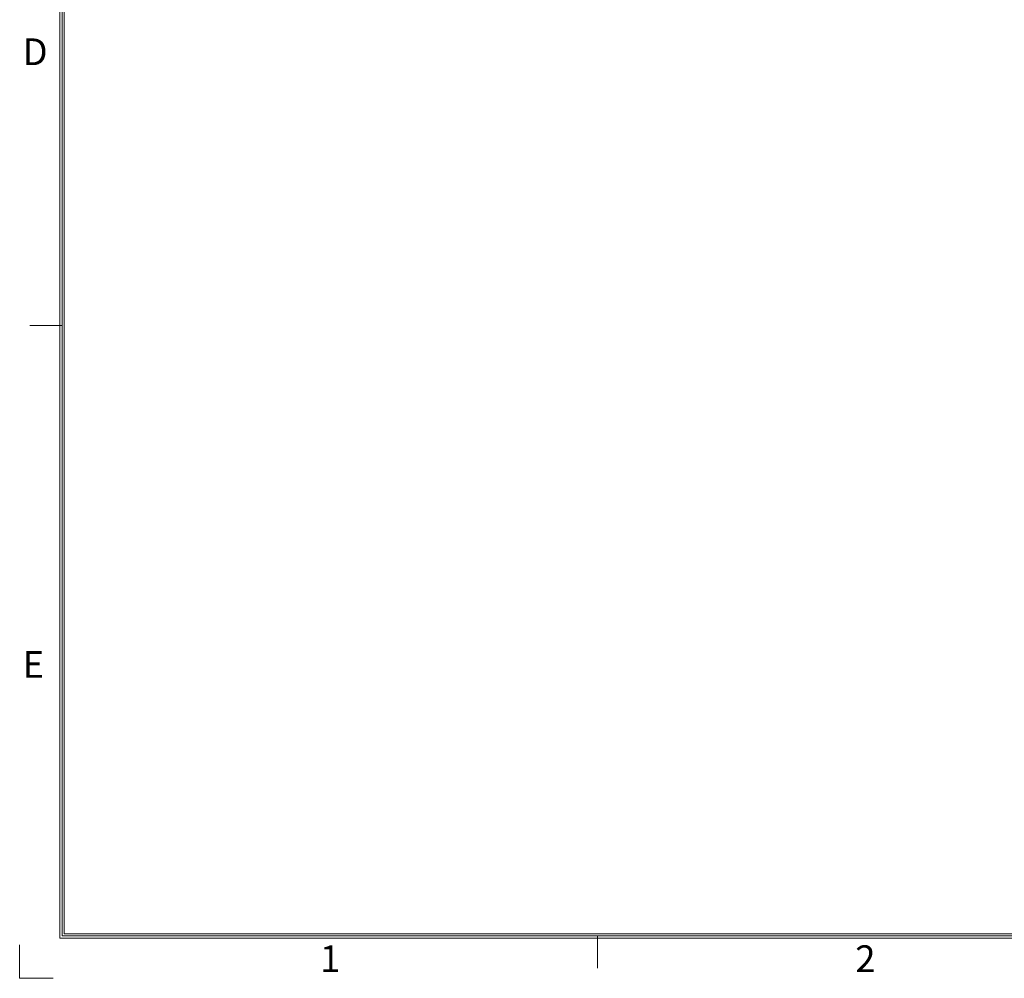
# Model space of a CAD drawing. Units: millimetres. Extents: x 2728 to 3320, y 469 to 884.
# Drawn here: x 2728 to 2872, y 470 to 610 of the extents above; entities that cross this region are included whole.
import ezdxf
from ezdxf.enums import TextEntityAlignment as Align

# ---------------------------------------------------------------- set-up
doc = ezdxf.new("R2010")
doc.units = ezdxf.units.MM
doc.header["$MEASUREMENT"] = 0
doc.layers.add('细实线层', color=7, linetype='Continuous', lineweight=18)
doc.styles.add('鸿蒙CAD', font='txt')

# ---------------------------------------------------------------- blocks, each defined once
blk = doc.blocks.new('plastic_A2.2')
at = {"layer": '细实线层'}
for p, q in [((-658.13, -99.25), (-658.13, 303.69)), ((-657.81, -98.94), (-657.81, 303.38)), ((-657.5, -98.62), (-657.5, 303.06)), ((-657.81, -9.71), (-662.51, -9.71)), ((-78.3, -99.25), (-658.13, -99.25)), ((-78.61, -98.94), (-657.81, -98.94)), ((-78.92, -98.62), (-657.5, -98.62)), ((-579.54, -98.94), (-579.54, -103.63)), ((-664.01, -105.13), (-664.01, -100.23)), ((-664.01, -105.13), (-659.11, -105.13))]:
    blk.add_line(p, q, dxfattribs=at)
at = {"layer": '细实线层', "style": '鸿蒙CAD'}
for s, p in [('D', (-663.59, 28.33)), ('E', (-663.59, -61.21)), ('1', (-620.1, -104.22)), ('2', (-541.83, -104.22))]:
    blk.add_text(s, height=3.91, dxfattribs=at).set_placement(p)
blk.add_attdef('V1.0', (-655.41, 276.81), '', height=3.46, dxfattribs=at)
for tag, height, p in [('XXXE', 3.46, (-227.93, -62.72)), ('XXXC', 3.46, (-182.18, -62.72)), ('XXXA', 3.46, (-111.87, -62.72)), ('XXXG', 3.46, (-286.79, -72.42)), ('XXXD', 3.46, (-182.18, -72.42)), ('XXXB', 3.46, (-111.87, -72.42)), ('mm', 3.46, (-227.93, -72.42)), ('XXXK', 3, (-264.28, -73.84)), ('XXXM', 3.46, (-282.12, -95.8))]:
    blk.add_attdef(tag, text='', height=height, dxfattribs=at).set_placement(p, align=Align.CENTER)
blk.add_attdef('XXXJ', text='', height=3.46, dxfattribs=at).set_placement((-279.09, -80.7), align=Align.MIDDLE_RIGHT)

msp = doc.modelspace()

# ---------------------------------------------------------------- block references
at = {"layer": '细实线层'}
msp.add_blockref('plastic_A2.2', (3392.266, 574.726), dxfattribs=at)

doc.saveas('drawing.dxf')
